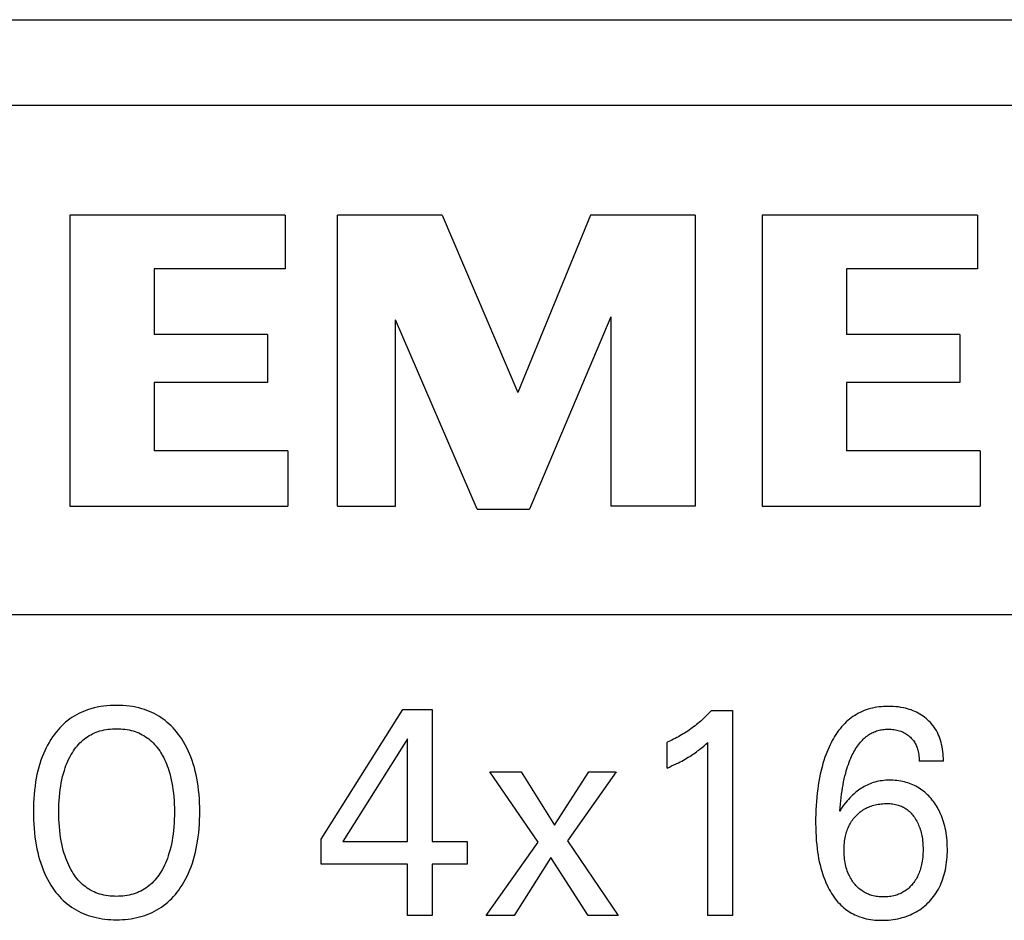
# Model space of a CAD drawing. Extents: x 0 to 594, y 0 to 420.
# Drawn here: x 257 to 265, y 321 to 328 of the extents above; entities that cross this region are included whole.
import ezdxf

# ---------------------------------------------------------------- set-up
doc = ezdxf.new("R2010")
doc.units = 0
doc.header["$LTSCALE"] = 32.67
doc.header["$MEASUREMENT"] = 0
doc.layers.add('10000_FRONT', color=7, linetype='CONTINUOUS')

msp = doc.modelspace()

# ---------------------------------------------------------------- linework, layer by layer
at = {"layer": '10000_FRONT', "color": 7, "linetype": 'Continuous'}
for p, q in [((248.81488, 328.49581), (288.81488, 328.49581)), ((269.81904, 327.78861), (253.48681, 327.78861)), ((257.36669, 326.88443), (257.36669, 324.48521)), ((259.1421, 326.88443), (257.36669, 326.88443)), ((259.1421, 326.88443), (259.1421, 326.44057)), ((259.57396, 324.48521), (259.57396, 326.88443)), ((260.43768, 326.88443), (259.57396, 326.88443)), ((260.43768, 326.88443), (261.06147, 325.42091)), ((261.66128, 326.88443), (261.06147, 325.42091)), ((262.52499, 326.88443), (261.66128, 326.88443)), ((262.52499, 326.88443), (262.52499, 324.48521)), ((263.07681, 326.88443), (263.07681, 324.48521)), ((264.85223, 326.88443), (263.07681, 326.88443)), ((264.85223, 326.88443), (264.85223, 326.44057)), ((258.06246, 326.44057), (258.06246, 325.90075)), ((259.1421, 326.44057), (258.06246, 326.44057)), ((263.77258, 326.44057), (263.77258, 325.90075)), ((264.85223, 326.44057), (263.77258, 326.44057)), ((261.82922, 326.0447), (261.15744, 324.46122)), ((261.82922, 326.0447), (261.82922, 324.48521)), ((260.0538, 324.48521), (260.0538, 326.02071)), ((260.72558, 324.46122), (260.0538, 326.02071)), ((258.99815, 325.90075), (258.06246, 325.90075)), ((258.99815, 325.90075), (258.99815, 325.50488)), ((264.70827, 325.90075), (263.77258, 325.90075)), ((264.70827, 325.90075), (264.70827, 325.50488)), ((258.06246, 325.50488), (258.06246, 324.94106)), ((258.99815, 325.50488), (258.06246, 325.50488)), ((263.77258, 325.50488), (263.77258, 324.94106)), ((264.70827, 325.50488), (263.77258, 325.50488)), ((259.1661, 324.94106), (258.06246, 324.94106)), ((259.1661, 324.94106), (259.1661, 324.48521)), ((264.87622, 324.94106), (263.77258, 324.94106)), ((264.87622, 324.94106), (264.87622, 324.48521)), ((257.36669, 324.48521), (259.1661, 324.48521)), ((259.57396, 324.48521), (260.0538, 324.48521)), ((262.52499, 324.48521), (261.82922, 324.48521)), ((263.07681, 324.48521), (264.87622, 324.48521)), ((260.72558, 324.46122), (261.15744, 324.46122)), ((269.81904, 323.58874), (253.48681, 323.58874)), ((257.44142, 322.77482), (257.42231, 322.76471)), ((257.4609, 322.7842), (257.44142, 322.77482)), ((257.48072, 322.79285), (257.4609, 322.7842)), ((257.50083, 322.80077), (257.48072, 322.79285)), ((257.52121, 322.80796), (257.50083, 322.80077)), ((257.54182, 322.81442), (257.52121, 322.80796)), ((257.56755, 322.8214), (257.54182, 322.81442)), ((257.59353, 322.82729), (257.56755, 322.8214)), ((257.61972, 322.83216), (257.59353, 322.82729)), ((257.6461, 322.83603), (257.61972, 322.83216)), ((257.67261, 322.83896), (257.6461, 322.83603)), ((257.69924, 322.84099), (257.67261, 322.83896)), ((257.72593, 322.84217), (257.69924, 322.84099)), ((257.75266, 322.84254), (257.72593, 322.84217)), ((257.77926, 322.84213), (257.75266, 322.84254)), ((257.80582, 322.84093), (257.77926, 322.84213)), ((257.83231, 322.83888), (257.80582, 322.84093)), ((257.85869, 322.83594), (257.83231, 322.83888)), ((257.88493, 322.83205), (257.85869, 322.83594)), ((257.91099, 322.82718), (257.88493, 322.83205)), ((257.93683, 322.82127), (257.91099, 322.82718)), ((257.96242, 322.81429), (257.93683, 322.82127)), ((257.98299, 322.80779), (257.96242, 322.81429)), ((258.00334, 322.80056), (257.98299, 322.80779)), ((258.02342, 322.79259), (258.00334, 322.80056)), ((258.0432, 322.78389), (258.02342, 322.79259)), ((258.06264, 322.77446), (258.0432, 322.78389)), ((258.0817, 322.76431), (258.06264, 322.77446)), ((259.43989, 321.73892), (260.11435, 322.8088)), ((260.11435, 322.8088), (260.35615, 322.8088)), ((260.35615, 322.8088), (260.35615, 321.71964)), ((262.63804, 322.77685), (262.6272, 322.76591)), ((262.64874, 322.78794), (262.63804, 322.77685)), ((262.65929, 322.79916), (262.64874, 322.78794)), ((262.65929, 322.79916), (262.83278, 322.79916)), ((262.83278, 322.79916), (262.83278, 321.1088)), ((263.87036, 322.77676), (263.85511, 322.76817)), ((263.88591, 322.78476), (263.87036, 322.77676)), ((263.90174, 322.79215), (263.88591, 322.78476)), ((263.91784, 322.79889), (263.90174, 322.79215)), ((263.93501, 322.80528), (263.91784, 322.79889)), ((263.95242, 322.81096), (263.93501, 322.80528)), ((263.97004, 322.81597), (263.95242, 322.81096)), ((263.98786, 322.82031), (263.97004, 322.81597)), ((264.00584, 322.82401), (263.98786, 322.82031)), ((264.02395, 322.8271), (264.00584, 322.82401)), ((264.04216, 322.8296), (264.02395, 322.8271)), ((264.06046, 322.83153), (264.04216, 322.8296)), ((264.07881, 322.8329), (264.06046, 322.83153)), ((264.09718, 322.83375), (264.07881, 322.8329)), ((264.11555, 322.8341), (264.09718, 322.83375)), ((264.13695, 322.83389), (264.11555, 322.8341)), ((264.1583, 322.83299), (264.13695, 322.83389)), ((264.17957, 322.83137), (264.1583, 322.83299)), ((264.20075, 322.82901), (264.17957, 322.83137)), ((264.22183, 322.82587), (264.20075, 322.82901)), ((264.24278, 322.82192), (264.22183, 322.82587)), ((264.25876, 322.81832), (264.24278, 322.82192)), ((264.27463, 322.81421), (264.25876, 322.81832)), ((264.29036, 322.80957), (264.27463, 322.81421)), ((264.30591, 322.80439), (264.29036, 322.80957)), ((264.32126, 322.79864), (264.30591, 322.80439)), ((264.33637, 322.79231), (264.32126, 322.79864)), ((264.35121, 322.78537), (264.33637, 322.79231)), ((264.365, 322.77824), (264.35121, 322.78537)), ((264.37849, 322.77057), (264.365, 322.77824)), ((257.33311, 322.70302), (257.31668, 322.68848)), ((257.35008, 322.7169), (257.33311, 322.70302)), ((257.3676, 322.73009), (257.35008, 322.7169)), ((257.38536, 322.74235), (257.3676, 322.73009)), ((257.40361, 322.75389), (257.38536, 322.74235)), ((257.42231, 322.76471), (257.40361, 322.75389)), ((258.10036, 322.75343), (258.0817, 322.76431)), ((258.11856, 322.74185), (258.10036, 322.75343)), ((258.13627, 322.72955), (258.11856, 322.74185)), ((258.15382, 322.71627), (258.13627, 322.72955)), ((258.17082, 322.7023), (258.15382, 322.71627)), ((258.18727, 322.68767), (258.17082, 322.7023)), ((262.54724, 322.69354), (262.53557, 322.68408)), ((262.55908, 322.70341), (262.54724, 322.69354)), ((262.57078, 322.71344), (262.55908, 322.70341)), ((262.58235, 322.72362), (262.57078, 322.71344)), ((262.59378, 322.73397), (262.58235, 322.72362)), ((262.60506, 322.74446), (262.59378, 322.73397)), ((262.6162, 322.75511), (262.60506, 322.74446)), ((262.6272, 322.76591), (262.6162, 322.75511)), ((263.75844, 322.69327), (263.7449, 322.67923)), ((263.77104, 322.7054), (263.75844, 322.69327)), ((263.78408, 322.71709), (263.77104, 322.7054)), ((263.79753, 322.72831), (263.78408, 322.71709)), ((263.81137, 322.73906), (263.79753, 322.72831)), ((263.8256, 322.7493), (263.81137, 322.73906)), ((263.84019, 322.75901), (263.8256, 322.7493)), ((263.85511, 322.76817), (263.84019, 322.75901)), ((264.39168, 322.76237), (264.37849, 322.77057)), ((264.40453, 322.75365), (264.39168, 322.76237)), ((264.41702, 322.74441), (264.40453, 322.75365)), ((264.42914, 322.73468), (264.41702, 322.74441)), ((264.44085, 322.72446), (264.42914, 322.73468)), ((264.45294, 322.71299), (264.44085, 322.72446)), ((264.46451, 322.701), (264.45294, 322.71299)), ((264.47554, 322.68851), (264.46451, 322.701)), ((257.25661, 322.62448), (257.24302, 322.60721)), ((257.27077, 322.64127), (257.25661, 322.62448)), ((257.28551, 322.65756), (257.27077, 322.64127)), ((257.30082, 322.67331), (257.28551, 322.65756)), ((257.31668, 322.68848), (257.30082, 322.67331)), ((257.55563, 322.60788), (257.57014, 322.6146)), ((257.57014, 322.6146), (257.58491, 322.62071)), ((257.58491, 322.62071), (257.59989, 322.6262)), ((257.59989, 322.6262), (257.6163, 322.63143)), ((257.6163, 322.63143), (257.63291, 322.63594)), ((257.63291, 322.63594), (257.64969, 322.63977)), ((257.64969, 322.63977), (257.66663, 322.64293)), ((257.66663, 322.64293), (257.68368, 322.64546)), ((257.68368, 322.64546), (257.70084, 322.64738)), ((257.70084, 322.64738), (257.71807, 322.64872)), ((257.71807, 322.64872), (257.73535, 322.6495)), ((257.73535, 322.6495), (257.75266, 322.64977)), ((257.75266, 322.64977), (257.77003, 322.64952)), ((257.77003, 322.64952), (257.78738, 322.64874)), ((257.78738, 322.64874), (257.80468, 322.6474)), ((257.80468, 322.6474), (257.8219, 322.64548)), ((257.8219, 322.64548), (257.83903, 322.64295)), ((257.83903, 322.64295), (257.85603, 322.63978)), ((257.85603, 322.63978), (257.87288, 322.63596)), ((257.87288, 322.63596), (257.88955, 322.63144)), ((257.88955, 322.63144), (257.90603, 322.6262)), ((257.90603, 322.6262), (257.92106, 322.62072)), ((257.92106, 322.62072), (257.93586, 322.61461)), ((257.93586, 322.61461), (257.95041, 322.60789)), ((258.20316, 322.67243), (258.18727, 322.68767)), ((258.2185, 322.6566), (258.20316, 322.67243)), ((258.23327, 322.64024), (258.2185, 322.6566)), ((258.24749, 322.62338), (258.23327, 322.64024)), ((258.26114, 322.60606), (258.24749, 322.62338)), ((262.43781, 322.61433), (262.42507, 322.60639)), ((262.45044, 322.62245), (262.43781, 322.61433)), ((262.46296, 322.63075), (262.45044, 322.62245)), ((262.47536, 322.63922), (262.46296, 322.63075)), ((262.48764, 322.64786), (262.47536, 322.63922)), ((262.49981, 322.65667), (262.48764, 322.64786)), ((262.51185, 322.66564), (262.49981, 322.65667)), ((262.52377, 322.67478), (262.51185, 322.66564)), ((262.53557, 322.68408), (262.52377, 322.67478)), ((263.69609, 322.61849), (263.68516, 322.60232)), ((263.70752, 322.63429), (263.69609, 322.61849)), ((263.71945, 322.64971), (263.70752, 322.63429)), ((263.7319, 322.6647), (263.71945, 322.64971)), ((263.7449, 322.67923), (263.7319, 322.6647)), ((263.9721, 322.60969), (263.98162, 322.61487)), ((263.98162, 322.61487), (263.99133, 322.61964)), ((263.99133, 322.61964), (264.00105, 322.62392)), ((264.00105, 322.62392), (264.01095, 322.6278)), ((264.01095, 322.6278), (264.02099, 322.63128)), ((264.02099, 322.63128), (264.03118, 322.63438)), ((264.03118, 322.63438), (264.04149, 322.6371)), ((264.04149, 322.6371), (264.0519, 322.63945)), ((264.0519, 322.63945), (264.0624, 322.64144)), ((264.0624, 322.64144), (264.07296, 322.64307)), ((264.07296, 322.64307), (264.08358, 322.64435)), ((264.08358, 322.64435), (264.09423, 322.64528)), ((264.09423, 322.64528), (264.10489, 322.64588)), ((264.10489, 322.64588), (264.11555, 322.64615)), ((264.11555, 322.64615), (264.12777, 322.64606)), ((264.12777, 322.64606), (264.13994, 322.64553)), ((264.13994, 322.64553), (264.15207, 322.64455)), ((264.15207, 322.64455), (264.16415, 322.64311)), ((264.16415, 322.64311), (264.17615, 322.64119)), ((264.17615, 322.64119), (264.18808, 322.63879)), ((264.18808, 322.63879), (264.19869, 322.63621)), ((264.19869, 322.63621), (264.20919, 322.63321)), ((264.20919, 322.63321), (264.21956, 322.62978)), ((264.21956, 322.62978), (264.22976, 322.6259)), ((264.22976, 322.6259), (264.23976, 322.62154)), ((264.23976, 322.62154), (264.24953, 322.6167)), ((264.24953, 322.6167), (264.25862, 322.61161)), ((264.48601, 322.67555), (264.47554, 322.68851)), ((264.49588, 322.66214), (264.48601, 322.67555)), ((264.50514, 322.64832), (264.49588, 322.66214)), ((264.51374, 322.6341), (264.50514, 322.64832)), ((264.52205, 322.61879), (264.51374, 322.6341)), ((264.52964, 322.60312), (264.52205, 322.61879)), ((257.19646, 322.53762), (257.18352, 322.51465)), ((257.21022, 322.56012), (257.19646, 322.53762)), ((257.22482, 322.58211), (257.21022, 322.56012)), ((257.23001, 322.58952), (257.22482, 322.58211)), ((257.24302, 322.60721), (257.23001, 322.58952)), ((257.43918, 322.52009), (257.45079, 322.53242)), ((257.45079, 322.53242), (257.46292, 322.54424)), ((257.46292, 322.54424), (257.47555, 322.55552)), ((257.47555, 322.55552), (257.48792, 322.56561)), ((257.48792, 322.56561), (257.50072, 322.57518)), ((257.50072, 322.57518), (257.51392, 322.5842)), ((257.51392, 322.5842), (257.52749, 322.59267)), ((257.52749, 322.59267), (257.54141, 322.60057)), ((257.54141, 322.60057), (257.55563, 322.60788)), ((257.95041, 322.60789), (257.96468, 322.60058)), ((257.96468, 322.60058), (257.97863, 322.59268)), ((257.97863, 322.59268), (257.99225, 322.58421)), ((257.99225, 322.58421), (258.00549, 322.57519)), ((258.00549, 322.57519), (258.01833, 322.56562)), ((258.01833, 322.56562), (258.03073, 322.55552)), ((258.03073, 322.55552), (258.04338, 322.54425)), ((258.04338, 322.54425), (258.05552, 322.53243)), ((258.05552, 322.53243), (258.06716, 322.52011)), ((258.27423, 322.58832), (258.26114, 322.60606)), ((258.28995, 322.56536), (258.27423, 322.58832)), ((258.30478, 322.54184), (258.28995, 322.56536)), ((258.31871, 322.51779), (258.30478, 322.54184)), ((260.15121, 322.56663), (259.6188, 321.71964)), ((260.15121, 321.71964), (260.15121, 322.56663)), ((262.30645, 322.54371), (262.29278, 322.53772)), ((262.29278, 322.32567), (262.29278, 322.53772)), ((262.32003, 322.54991), (262.30645, 322.54371)), ((262.33351, 322.5563), (262.32003, 322.54991)), ((262.3469, 322.56289), (262.33351, 322.5563)), ((262.36018, 322.56967), (262.3469, 322.56289)), ((262.37337, 322.57665), (262.36018, 322.56967)), ((262.38645, 322.58381), (262.37337, 322.57665)), ((262.39943, 322.59115), (262.38645, 322.58381)), ((262.4123, 322.59868), (262.39943, 322.59115)), ((262.42507, 322.60639), (262.4123, 322.59868)), ((262.6115, 322.52167), (262.62784, 322.53651)), ((262.62784, 321.1088), (262.62784, 322.53651)), ((263.64605, 322.53471), (263.63736, 322.51723)), ((263.65517, 322.55199), (263.64605, 322.53471)), ((263.66471, 322.56904), (263.65517, 322.55199)), ((263.6747, 322.58583), (263.66471, 322.56904)), ((263.68516, 322.60232), (263.6747, 322.58583)), ((263.87995, 322.52925), (263.88904, 322.54013)), ((263.88904, 322.54013), (263.8963, 322.54824)), ((263.8963, 322.54824), (263.9038, 322.55616)), ((263.9038, 322.55616), (263.91154, 322.56384)), ((263.91154, 322.56384), (263.91951, 322.57129)), ((263.91951, 322.57129), (263.92772, 322.57846)), ((263.92772, 322.57846), (263.93616, 322.58536)), ((263.93616, 322.58536), (263.94482, 322.59195)), ((263.94482, 322.59195), (263.9537, 322.59821)), ((263.9537, 322.59821), (263.96279, 322.60413)), ((263.96279, 322.60413), (263.9721, 322.60969)), ((264.25862, 322.61161), (264.26745, 322.60607)), ((264.26745, 322.60607), (264.27601, 322.60012)), ((264.27601, 322.60012), (264.28428, 322.59375)), ((264.28428, 322.59375), (264.29224, 322.587)), ((264.29224, 322.587), (264.29989, 322.57989)), ((264.29989, 322.57989), (264.3065, 322.57316)), ((264.3065, 322.57316), (264.31283, 322.56616)), ((264.31283, 322.56616), (264.31885, 322.5589)), ((264.31885, 322.5589), (264.32456, 322.55139)), ((264.32456, 322.55139), (264.32994, 322.54366)), ((264.32994, 322.54366), (264.33497, 322.5357)), ((264.33497, 322.5357), (264.33965, 322.52754)), ((264.53653, 322.58711), (264.52964, 322.60312)), ((264.54273, 322.5708), (264.53653, 322.58711)), ((264.54828, 322.55423), (264.54273, 322.5708)), ((264.55319, 322.53743), (264.54828, 322.55423)), ((264.55748, 322.52045), (264.55319, 322.53743)), ((257.16003, 322.46745), (257.14946, 322.4433)), ((257.17138, 322.49125), (257.16003, 322.46745)), ((257.18352, 322.51465), (257.17138, 322.49125)), ((257.37965, 322.43772), (257.3884, 322.45225)), ((257.3884, 322.45225), (257.39761, 322.46652)), ((257.39761, 322.46652), (257.40728, 322.48047)), ((257.40728, 322.48047), (257.41743, 322.49408)), ((257.41743, 322.49408), (257.42806, 322.5073)), ((257.42806, 322.5073), (257.43918, 322.52009)), ((258.06716, 322.52011), (258.07829, 322.50731)), ((258.07829, 322.50731), (258.08893, 322.4941)), ((258.08893, 322.4941), (258.09909, 322.48049)), ((258.09909, 322.48049), (258.10878, 322.46653)), ((258.10878, 322.46653), (258.118, 322.45226)), ((258.118, 322.45226), (258.12676, 322.43772)), ((258.33177, 322.49327), (258.31871, 322.51779)), ((258.34397, 322.46831), (258.33177, 322.49327)), ((258.3553, 322.44295), (258.34397, 322.46831)), ((262.51348, 322.4436), (262.52464, 322.45142)), ((262.52464, 322.45142), (262.53567, 322.4594)), ((262.53567, 322.4594), (262.54529, 322.46659)), ((262.54529, 322.46659), (262.55481, 322.47391)), ((262.55481, 322.47391), (262.56423, 322.48136)), ((262.56423, 322.48136), (262.57458, 322.48979)), ((262.57458, 322.48979), (262.58482, 322.49836)), ((262.58482, 322.49836), (262.59495, 322.50706)), ((262.59495, 322.50706), (262.6115, 322.52167)), ((263.61483, 322.46673), (263.60471, 322.44105)), ((263.62571, 322.49214), (263.61483, 322.46673)), ((263.63736, 322.51723), (263.62571, 322.49214)), ((263.82676, 322.44598), (263.83335, 322.4585)), ((263.83335, 322.4585), (263.84025, 322.47084)), ((263.84025, 322.47084), (263.84747, 322.48299)), ((263.84747, 322.48299), (263.85504, 322.49493)), ((263.85504, 322.49493), (263.86296, 322.50663)), ((263.86296, 322.50663), (263.87126, 322.51808)), ((263.87126, 322.51808), (263.87995, 322.52925)), ((264.33965, 322.52754), (264.3442, 322.51868)), ((264.3442, 322.51868), (264.34835, 322.50963)), ((264.34835, 322.50963), (264.35211, 322.5004)), ((264.35211, 322.5004), (264.3555, 322.491)), ((264.3555, 322.491), (264.35851, 322.48148)), ((264.35851, 322.48148), (264.36118, 322.47183)), ((264.36118, 322.47183), (264.3635, 322.46208)), ((264.3635, 322.46208), (264.36608, 322.44907)), ((264.56161, 322.50106), (264.55748, 322.52045)), ((264.56501, 322.48152), (264.56161, 322.50106)), ((264.56771, 322.46189), (264.56501, 322.48152)), ((264.56973, 322.44222), (264.56771, 322.46189)), ((257.12919, 322.39009), (257.1197, 322.36101)), ((257.13965, 322.41884), (257.12919, 322.39009)), ((257.14946, 322.4433), (257.13965, 322.41884)), ((257.34344, 322.3643), (257.35157, 322.38307)), ((257.35157, 322.38307), (257.3603, 322.40158)), ((257.3603, 322.40158), (257.36966, 322.41981)), ((257.36966, 322.41981), (257.37965, 322.43772)), ((258.12676, 322.43772), (258.13002, 322.43202)), ((258.13002, 322.43202), (258.13938, 322.41484)), ((258.13938, 322.41484), (258.14815, 322.39738)), ((258.14815, 322.39738), (258.15637, 322.37966)), ((258.15637, 322.37966), (258.16404, 322.36171)), ((258.36579, 322.41723), (258.3553, 322.44295)), ((258.37638, 322.38856), (258.36579, 322.41723)), ((258.38599, 322.35956), (258.37638, 322.38856)), ((262.36816, 322.36025), (262.38676, 322.36944)), ((262.38676, 322.36944), (262.40048, 322.37645)), ((262.40048, 322.37645), (262.41413, 322.38361)), ((262.41413, 322.38361), (262.42768, 322.39093)), ((262.42768, 322.39093), (262.44114, 322.39844)), ((262.44114, 322.39844), (262.45449, 322.40613)), ((262.45449, 322.40613), (262.46772, 322.41402)), ((262.46772, 322.41402), (262.47932, 322.42117)), ((262.47932, 322.42117), (262.49081, 322.42848)), ((262.49081, 322.42848), (262.5022, 322.43596)), ((262.5022, 322.43596), (262.51348, 322.4436)), ((263.58659, 322.38892), (263.57853, 322.36254)), ((263.59531, 322.4151), (263.58659, 322.38892)), ((263.60471, 322.44105), (263.59531, 322.4151)), ((263.78813, 322.35543), (263.79458, 322.37296)), ((263.79458, 322.37296), (263.80143, 322.39035)), ((263.80143, 322.39035), (263.80868, 322.4076)), ((263.80868, 322.4076), (263.81445, 322.42051)), ((263.81445, 322.42051), (263.82047, 322.43331)), ((263.82047, 322.43331), (263.82676, 322.44598)), ((264.36608, 322.44907), (264.36811, 322.43597)), ((264.36811, 322.43597), (264.36964, 322.42281)), ((264.36964, 322.42281), (264.37069, 322.40965)), ((264.37069, 322.40965), (264.37128, 322.39653)), ((264.37128, 322.39653), (264.37145, 322.3835)), ((264.57206, 322.3835), (264.37145, 322.3835)), ((264.57111, 322.42257), (264.56973, 322.44222)), ((264.57187, 322.40298), (264.57111, 322.42257)), ((264.57206, 322.3835), (264.57187, 322.40298)), ((257.10347, 322.30201), (257.09666, 322.27217)), ((257.11114, 322.33164), (257.10347, 322.30201)), ((257.1197, 322.36101), (257.11114, 322.33164)), ((257.31473, 322.28097), (257.32242, 322.30666)), ((257.32242, 322.30666), (257.32888, 322.32607)), ((257.32888, 322.32607), (257.33588, 322.34529)), ((257.33588, 322.34529), (257.34344, 322.3643)), ((258.16404, 322.36171), (258.17119, 322.34354)), ((258.17119, 322.34354), (258.17783, 322.32518)), ((258.17783, 322.32518), (258.18398, 322.30666)), ((258.18398, 322.30666), (258.19168, 322.28097)), ((258.39466, 322.33025), (258.38599, 322.35956)), ((258.40243, 322.30068), (258.39466, 322.33025)), ((258.40934, 322.27089), (258.40243, 322.30068)), ((261.23121, 321.71483), (260.83109, 322.29314)), ((260.83109, 322.29314), (261.08917, 322.29314)), ((261.08917, 322.29314), (261.36567, 321.85579)), ((261.36567, 321.85579), (261.64651, 322.29314)), ((261.87206, 322.29314), (261.47194, 321.72567)), ((261.64651, 322.29314), (261.87206, 322.29314)), ((262.29278, 322.32567), (262.31174, 322.33403)), ((262.31174, 322.33403), (262.33063, 322.34257)), ((262.33063, 322.34257), (262.34944, 322.3513)), ((262.34944, 322.3513), (262.36816, 322.36025)), ((263.56341, 322.30577), (263.55645, 322.27538)), ((263.57109, 322.33598), (263.56341, 322.30577)), ((263.57853, 322.36254), (263.57109, 322.33598)), ((263.76591, 322.28417), (263.77096, 322.30214)), ((263.77096, 322.30214), (263.77633, 322.32001)), ((263.77633, 322.32001), (263.78205, 322.33778)), ((263.78205, 322.33778), (263.78813, 322.35543)), ((257.08543, 322.21201), (257.08037, 322.17754)), ((257.09066, 322.24216), (257.08543, 322.21201)), ((257.09666, 322.27217), (257.09066, 322.24216)), ((257.29655, 322.20261), (257.30183, 322.22891)), ((257.30183, 322.22891), (257.30788, 322.25504)), ((257.30788, 322.25504), (257.31473, 322.28097)), ((258.19168, 322.28097), (258.19852, 322.25504)), ((258.19852, 322.25504), (258.20457, 322.22891)), ((258.20457, 322.22891), (258.20986, 322.20261)), ((258.41543, 322.24092), (258.40934, 322.27089)), ((258.42073, 322.21081), (258.41543, 322.24092)), ((258.42585, 322.17651), (258.42073, 322.21081)), ((263.54457, 322.21415), (263.53958, 322.18336)), ((263.55018, 322.24483), (263.54457, 322.21415)), ((263.55645, 322.27538), (263.55018, 322.24483)), ((263.74407, 322.18765), (263.7488, 322.21195)), ((263.7488, 322.21195), (263.754, 322.23614)), ((263.754, 322.23614), (263.7597, 322.26022)), ((263.7597, 322.26022), (263.76591, 322.28417)), ((264.00698, 322.20962), (263.99254, 322.20532)), ((264.02158, 322.21338), (264.00698, 322.20962)), ((264.03631, 322.21661), (264.02158, 322.21338)), ((264.05115, 322.21932), (264.03631, 322.21661)), ((264.06609, 322.22153), (264.05115, 322.21932)), ((264.0811, 322.22326), (264.06609, 322.22153)), ((264.09617, 322.22451), (264.0811, 322.22326)), ((264.11127, 322.22531), (264.09617, 322.22451)), ((264.12639, 322.22567), (264.11127, 322.22531)), ((264.142, 322.22558), (264.12639, 322.22567)), ((264.15759, 322.22504), (264.142, 322.22558)), ((264.17315, 322.22402), (264.15759, 322.22504)), ((264.18865, 322.22251), (264.17315, 322.22402)), ((264.2041, 322.22052), (264.18865, 322.22251)), ((264.21947, 322.21803), (264.2041, 322.22052)), ((264.23474, 322.21503), (264.21947, 322.21803)), ((264.24991, 322.21151), (264.23474, 322.21503)), ((264.26495, 322.20746), (264.24991, 322.21151)), ((264.2788, 322.20322), (264.26495, 322.20746)), ((257.07622, 322.14295), (257.07293, 322.10828)), ((257.08037, 322.17754), (257.07622, 322.14295)), ((257.2844, 322.11927), (257.28808, 322.14963)), ((257.28808, 322.14963), (257.29198, 322.17617)), ((257.29198, 322.17617), (257.29655, 322.20261)), ((258.20986, 322.20261), (258.21443, 322.17617)), ((258.21443, 322.17617), (258.21832, 322.14963)), ((258.21832, 322.14963), (258.222, 322.11927)), ((258.43004, 322.1421), (258.42585, 322.17651)), ((258.43338, 322.1076), (258.43004, 322.1421)), ((263.53518, 322.15247), (263.53133, 322.12152)), ((263.53958, 322.18336), (263.53518, 322.15247)), ((263.732, 322.11099), (263.73591, 322.13879)), ((263.73591, 322.13879), (263.73978, 322.16326)), ((263.73978, 322.16326), (263.74407, 322.18765)), ((263.85983, 322.13447), (263.84711, 322.12423)), ((263.8729, 322.14428), (263.85983, 322.13447)), ((263.88395, 322.15202), (263.8729, 322.14428)), ((263.89523, 322.15943), (263.88395, 322.15202)), ((263.90673, 322.1665), (263.89523, 322.15943)), ((263.91844, 322.17322), (263.90673, 322.1665)), ((263.93036, 322.17956), (263.91844, 322.17322)), ((263.94246, 322.18553), (263.93036, 322.17956)), ((263.95473, 322.1911), (263.94246, 322.18553)), ((263.96718, 322.19627), (263.95473, 322.1911)), ((263.97979, 322.20101), (263.96718, 322.19627)), ((263.99254, 322.20532), (263.97979, 322.20101)), ((264.29251, 322.19852), (264.2788, 322.20322)), ((264.30606, 322.19336), (264.29251, 322.19852)), ((264.31943, 322.18774), (264.30606, 322.19336)), ((264.33259, 322.18167), (264.31943, 322.18774)), ((264.34553, 322.17514), (264.33259, 322.18167)), ((264.35822, 322.16816), (264.34553, 322.17514)), ((264.37064, 322.16073), (264.35822, 322.16816)), ((264.38278, 322.15284), (264.37064, 322.16073)), ((264.3949, 322.1443), (264.38278, 322.15284)), ((264.40669, 322.13532), (264.3949, 322.1443)), ((264.41815, 322.1259), (264.40669, 322.13532)), ((264.42928, 322.11609), (264.41815, 322.1259)), ((257.07044, 322.07353), (257.06872, 322.03873)), ((257.07293, 322.10828), (257.07044, 322.07353)), ((257.27781, 322.02779), (257.27932, 322.05833)), ((257.27932, 322.05833), (257.2815, 322.08883)), ((257.2815, 322.08883), (257.2844, 322.11927)), ((258.222, 322.11927), (258.2249, 322.08883)), ((258.2249, 322.08883), (258.22708, 322.05833)), ((258.22708, 322.05833), (258.22859, 322.02779)), ((258.4359, 322.07302), (258.43338, 322.1076)), ((258.43765, 322.03839), (258.4359, 322.07302)), ((263.52451, 322.05094), (263.52205, 322.01558)), ((263.5276, 322.08626), (263.52451, 322.05094)), ((263.53133, 322.12152), (263.5276, 322.08626)), ((263.72291, 322.02729), (263.72553, 322.05522)), ((263.72553, 322.05522), (263.72855, 322.08312)), ((263.72855, 322.08312), (263.732, 322.11099)), ((263.77788, 322.05509), (263.76748, 322.04254)), ((263.78859, 322.0674), (263.77788, 322.05509)), ((263.79963, 322.07942), (263.78859, 322.0674)), ((263.811, 322.09115), (263.79963, 322.07942)), ((263.8227, 322.10254), (263.811, 322.09115)), ((263.83473, 322.11358), (263.8227, 322.10254)), ((263.84711, 322.12423), (263.83473, 322.11358)), ((264.44008, 322.1059), (264.42928, 322.11609)), ((264.45054, 322.09535), (264.44008, 322.1059)), ((264.46067, 322.08447), (264.45054, 322.09535)), ((264.47045, 322.07329), (264.46067, 322.08447)), ((264.47989, 322.06181), (264.47045, 322.07329)), ((264.48902, 322.05002), (264.47989, 322.06181)), ((264.4978, 322.03798), (264.48902, 322.05002)), ((257.06771, 322.0039), (257.06736, 321.96904)), ((257.06736, 321.96904), (257.06765, 321.93362)), ((257.06872, 322.03873), (257.06771, 322.0039)), ((257.27664, 321.96663), (257.27693, 321.99722)), ((257.27689, 321.93554), (257.27664, 321.96663)), ((257.27693, 321.99722), (257.27781, 322.02779)), ((258.22859, 322.02779), (258.22947, 321.99722)), ((258.22947, 321.99722), (258.22977, 321.96663)), ((258.22977, 321.96663), (258.22951, 321.93545)), ((258.43868, 322.00373), (258.43765, 322.03839)), ((258.43904, 321.96904), (258.43868, 322.00373)), ((258.43876, 321.93364), (258.43904, 321.96904)), ((263.52021, 321.98019), (263.51894, 321.94476)), ((263.52205, 322.01558), (263.52021, 321.98019)), ((263.71868, 321.97145), (263.72064, 321.99936)), ((263.72555, 321.98327), (263.71868, 321.97145)), ((263.72064, 321.99936), (263.72291, 322.02729)), ((263.73278, 321.99488), (263.72555, 321.98327)), ((263.74904, 322.01857), (263.73278, 321.99488)), ((263.76748, 322.04254), (263.74904, 322.01857)), ((263.87702, 321.95613), (263.88586, 321.96328)), ((263.88586, 321.96328), (263.89495, 321.97009)), ((263.89495, 321.97009), (263.90428, 321.97657)), ((263.90428, 321.97657), (263.91384, 321.98269)), ((263.91384, 321.98269), (263.92362, 321.98845)), ((263.92362, 321.98845), (263.9338, 321.99393)), ((263.9338, 321.99393), (263.94418, 321.99902)), ((263.94418, 321.99902), (263.95474, 322.00374)), ((263.95474, 322.00374), (263.96546, 322.00807)), ((263.96546, 322.00807), (263.97634, 322.01204)), ((263.97634, 322.01204), (263.98734, 322.01564)), ((263.98734, 322.01564), (263.99845, 322.01889)), ((263.99845, 322.01889), (264.00965, 322.02179)), ((264.00965, 322.02179), (264.02201, 322.02456)), ((264.02201, 322.02456), (264.03444, 322.02693)), ((264.03444, 322.02693), (264.04695, 322.0289)), ((264.04695, 322.0289), (264.05951, 322.03047)), ((264.05951, 322.03047), (264.07212, 322.03165)), ((264.07212, 322.03165), (264.08476, 322.03244)), ((264.08476, 322.03244), (264.09744, 322.03286)), ((264.09744, 322.03286), (264.11013, 322.0329)), ((264.11013, 322.0329), (264.12139, 322.03262)), ((264.12139, 322.03262), (264.13265, 322.03203)), ((264.13265, 322.03203), (264.14387, 322.03109)), ((264.14387, 322.03109), (264.15505, 322.02979)), ((264.15505, 322.02979), (264.16616, 322.02808)), ((264.16616, 322.02808), (264.17719, 322.02595)), ((264.17719, 322.02595), (264.18811, 322.02337)), ((264.18811, 322.02337), (264.19892, 322.02031)), ((264.19892, 322.02031), (264.20773, 322.01742)), ((264.20773, 322.01742), (264.21643, 322.01418)), ((264.21643, 322.01418), (264.22501, 322.01062)), ((264.22501, 322.01062), (264.23345, 322.00672)), ((264.23345, 322.00672), (264.24173, 322.00251)), ((264.24173, 322.00251), (264.24985, 321.99798)), ((264.24985, 321.99798), (264.25778, 321.99314)), ((264.25778, 321.99314), (264.26551, 321.988)), ((264.26551, 321.988), (264.27302, 321.98256)), ((264.27302, 321.98256), (264.28153, 321.97583)), ((264.28153, 321.97583), (264.28972, 321.96872)), ((264.28972, 321.96872), (264.2976, 321.96126)), ((264.50623, 322.02569), (264.4978, 322.03798)), ((264.5143, 322.01317), (264.50623, 322.02569)), ((264.52201, 322.00043), (264.5143, 322.01317)), ((264.52935, 321.98749), (264.52201, 322.00043)), ((264.53633, 321.97434), (264.52935, 321.98749)), ((264.54294, 321.961), (264.53633, 321.97434)), ((257.06765, 321.93362), (257.06862, 321.89821)), ((257.06862, 321.89821), (257.0703, 321.86284)), ((257.27774, 321.90446), (257.27689, 321.93554)), ((257.27922, 321.8734), (257.27774, 321.90446)), ((258.22867, 321.90428), (258.22719, 321.87314)), ((258.22951, 321.93545), (258.22867, 321.90428)), ((258.43609, 321.8629), (258.43779, 321.89825)), ((258.43779, 321.89825), (258.43876, 321.93364)), ((263.51824, 321.90932), (263.51808, 321.87386)), ((263.51894, 321.94476), (263.51824, 321.90932)), ((263.80837, 321.8768), (263.8148, 321.88678)), ((263.8148, 321.88678), (263.82158, 321.89652)), ((263.82158, 321.89652), (263.8287, 321.90601)), ((263.8287, 321.90601), (263.83616, 321.91525)), ((263.83616, 321.91525), (263.84395, 321.92422)), ((263.84395, 321.92422), (263.85206, 321.9329)), ((263.85206, 321.9329), (263.86011, 321.94093)), ((263.86011, 321.94093), (263.86843, 321.94868)), ((263.86843, 321.94868), (263.87702, 321.95613)), ((264.2976, 321.96126), (264.30518, 321.95348)), ((264.30518, 321.95348), (264.31244, 321.9454)), ((264.31244, 321.9454), (264.3194, 321.93705)), ((264.3194, 321.93705), (264.32606, 321.92846)), ((264.32606, 321.92846), (264.33242, 321.91964)), ((264.33242, 321.91964), (264.33921, 321.90951)), ((264.33921, 321.90951), (264.34562, 321.89914)), ((264.34562, 321.89914), (264.35167, 321.88856)), ((264.35167, 321.88856), (264.35734, 321.87778)), ((264.54917, 321.94749), (264.54294, 321.961)), ((264.55612, 321.93113), (264.54917, 321.94749)), ((264.56254, 321.91455), (264.55612, 321.93113)), ((264.56845, 321.89778), (264.56254, 321.91455)), ((264.57386, 321.88084), (264.56845, 321.89778)), ((257.0703, 321.86284), (257.07275, 321.82753)), ((257.07275, 321.82753), (257.076, 321.79228)), ((257.28136, 321.84239), (257.27922, 321.8734)), ((257.28423, 321.81144), (257.28136, 321.84239)), ((257.28784, 321.78055), (257.28423, 321.81144)), ((258.22218, 321.81099), (258.21856, 321.78002)), ((258.22504, 321.84204), (258.22218, 321.81099)), ((258.22719, 321.87314), (258.22504, 321.84204)), ((258.43035, 321.79237), (258.43362, 321.8276)), ((258.43362, 321.8276), (258.43609, 321.8629)), ((263.51808, 321.87386), (263.51861, 321.83079)), ((263.51861, 321.83079), (263.51966, 321.79634)), ((263.77295, 321.79872), (263.77689, 321.81053)), ((263.77689, 321.81053), (263.78122, 321.82221)), ((263.78122, 321.82221), (263.78595, 321.83372)), ((263.78595, 321.83372), (263.79108, 321.84506)), ((263.79108, 321.84506), (263.79664, 321.85619)), ((263.79664, 321.85619), (263.80232, 321.8666)), ((263.80232, 321.8666), (263.80837, 321.8768)), ((264.35734, 321.87778), (264.36265, 321.86682)), ((264.36265, 321.86682), (264.3676, 321.85569)), ((264.3676, 321.85569), (264.37218, 321.84441)), ((264.37218, 321.84441), (264.37674, 321.83202)), ((264.37674, 321.83202), (264.3809, 321.81949)), ((264.3809, 321.81949), (264.38466, 321.80683)), ((264.38466, 321.80683), (264.38804, 321.79406)), ((264.57878, 321.86374), (264.57386, 321.88084)), ((264.58322, 321.84652), (264.57878, 321.86374)), ((264.5872, 321.82918), (264.58322, 321.84652)), ((264.59073, 321.81175), (264.5872, 321.82918)), ((264.59435, 321.79099), (264.59073, 321.81175)), ((257.076, 321.79228), (257.08009, 321.75711)), ((257.08009, 321.75711), (257.08507, 321.72205)), ((257.08507, 321.72205), (257.09021, 321.69137)), ((257.29166, 321.75357), (257.28784, 321.78055)), ((257.29614, 321.72667), (257.29166, 321.75357)), ((257.30131, 321.69991), (257.29614, 321.72667)), ((258.21028, 321.72614), (258.20511, 321.69937)), ((258.21475, 321.75303), (258.21028, 321.72614)), ((258.21856, 321.78002), (258.21475, 321.75303)), ((258.41605, 321.69155), (258.42121, 321.72219)), ((258.42121, 321.72219), (258.42623, 321.75723)), ((258.42623, 321.75723), (258.43035, 321.79237)), ((259.43989, 321.5341), (259.43989, 321.73892)), ((259.6188, 321.71964), (260.15121, 321.71964)), ((260.35615, 321.71964), (260.64567, 321.71964)), ((260.64567, 321.71964), (260.64567, 321.5341)), ((261.47194, 321.72567), (261.88941, 321.1088)), ((263.51966, 321.79634), (263.52133, 321.76193)), ((263.52133, 321.76193), (263.52367, 321.72756)), ((263.52367, 321.72756), (263.52675, 321.69325)), ((263.75493, 321.70771), (263.75645, 321.72152)), ((263.75645, 321.72152), (263.75835, 321.73528)), ((263.75835, 321.73528), (263.76065, 321.74899)), ((263.76065, 321.74899), (263.76338, 321.76262)), ((263.76338, 321.76262), (263.7662, 321.77474)), ((263.7662, 321.77474), (263.76939, 321.78678)), ((263.76939, 321.78678), (263.77295, 321.79872)), ((264.38804, 321.79406), (264.39105, 321.7812)), ((264.39105, 321.7812), (264.39371, 321.76826)), ((264.39371, 321.76826), (264.39603, 321.75525)), ((264.39603, 321.75525), (264.39825, 321.74063)), ((264.39825, 321.74063), (264.40008, 321.72597)), ((264.40008, 321.72597), (264.40154, 321.71126)), ((264.59738, 321.77015), (264.59435, 321.79099)), ((264.59985, 321.74924), (264.59738, 321.77015)), ((264.60177, 321.72827), (264.59985, 321.74924)), ((264.60318, 321.70725), (264.60177, 321.72827)), ((257.09021, 321.69137), (257.0961, 321.66082)), ((257.0961, 321.66082), (257.10278, 321.63043)), ((257.30722, 321.67331), (257.30131, 321.69991)), ((257.31392, 321.6469), (257.30722, 321.67331)), ((257.32145, 321.62072), (257.31392, 321.6469)), ((258.19249, 321.64636), (258.18495, 321.62018)), ((258.1992, 321.67277), (258.19249, 321.64636)), ((258.20511, 321.69937), (258.1992, 321.67277)), ((258.40341, 321.63069), (258.41013, 321.66104)), ((258.41013, 321.66104), (258.41605, 321.69155)), ((260.80182, 321.1088), (261.23121, 321.71483)), ((263.52675, 321.69325), (263.53061, 321.659)), ((263.53061, 321.659), (263.5342, 321.63245)), ((263.7523, 321.65217), (263.75248, 321.66608)), ((263.75243, 321.63665), (263.7523, 321.65217)), ((263.75248, 321.66608), (263.75297, 321.67998)), ((263.75297, 321.67998), (263.75378, 321.69386)), ((263.75378, 321.69386), (263.75493, 321.70771)), ((264.40154, 321.71126), (264.40264, 321.69652)), ((264.40264, 321.69652), (264.4034, 321.68175)), ((264.4034, 321.68175), (264.40385, 321.66697)), ((264.40398, 321.65217), (264.40381, 321.63649)), ((264.40385, 321.66697), (264.40398, 321.65217)), ((264.60409, 321.6862), (264.60318, 321.70725)), ((264.60459, 321.65458), (264.60409, 321.6862)), ((264.60436, 321.63329), (264.60459, 321.65458)), ((257.10278, 321.63043), (257.11029, 321.60023)), ((257.11029, 321.60023), (257.11868, 321.57028)), ((257.11868, 321.57028), (257.12797, 321.54059)), ((257.32776, 321.60098), (257.32145, 321.62072)), ((257.3346, 321.58142), (257.32776, 321.60098)), ((257.34199, 321.56207), (257.3346, 321.58142)), ((257.34995, 321.54293), (257.34199, 321.56207)), ((258.16443, 321.56175), (258.15647, 321.54269)), ((258.17181, 321.58103), (258.16443, 321.56175)), ((258.17865, 321.60052), (258.17181, 321.58103)), ((258.18495, 321.62018), (258.17865, 321.60052)), ((258.37805, 321.54104), (258.38741, 321.57066)), ((258.38741, 321.57066), (258.39585, 321.60055)), ((258.39585, 321.60055), (258.40341, 321.63069)), ((261.33531, 321.58832), (261.0317, 321.1088)), ((261.64109, 321.1088), (261.33531, 321.58832)), ((263.5342, 321.63245), (263.53832, 321.60597)), ((263.53832, 321.60597), (263.54303, 321.57958)), ((263.54303, 321.57958), (263.54833, 321.55332)), ((263.75293, 321.62114), (263.75243, 321.63665)), ((263.75382, 321.60566), (263.75293, 321.62114)), ((263.75511, 321.5902), (263.75382, 321.60566)), ((263.75682, 321.57479), (263.75511, 321.5902)), ((263.75897, 321.55944), (263.75682, 321.57479)), ((263.76158, 321.54414), (263.75897, 321.55944)), ((264.3973, 321.55841), (264.39471, 321.54294)), ((264.39943, 321.57394), (264.3973, 321.55841)), ((264.40112, 321.58953), (264.39943, 321.57394)), ((264.4024, 321.60515), (264.40112, 321.58953)), ((264.40329, 321.62081), (264.4024, 321.60515)), ((264.40381, 321.63649), (264.40329, 321.62081)), ((264.5985, 321.54836), (264.60076, 321.56952)), ((264.60076, 321.56952), (264.60248, 321.59074)), ((264.60248, 321.59074), (264.60367, 321.612)), ((264.60367, 321.612), (264.60436, 321.63329)), ((257.12797, 321.54059), (257.1382, 321.51121)), ((257.1382, 321.51121), (257.14826, 321.48504)), ((257.14826, 321.48504), (257.15915, 321.4592)), ((257.3585, 321.52404), (257.34995, 321.54293)), ((257.36767, 321.50543), (257.3585, 321.52404)), ((257.37748, 321.48711), (257.36767, 321.50543)), ((257.38614, 321.47213), (257.37748, 321.48711)), ((258.12892, 321.48711), (258.12021, 321.47212)), ((258.13874, 321.50534), (258.12892, 321.48711)), ((258.14791, 321.52388), (258.13874, 321.50534)), ((258.15647, 321.54269), (258.14791, 321.52388)), ((258.34658, 321.45993), (258.35756, 321.48567)), ((258.35756, 321.48567), (258.36772, 321.51175)), ((258.36772, 321.51175), (258.37805, 321.54104)), ((260.15121, 321.5341), (259.43989, 321.5341)), ((260.15121, 321.1088), (260.15121, 321.5341)), ((260.35615, 321.5341), (260.35615, 321.1088)), ((260.64567, 321.5341), (260.35615, 321.5341)), ((263.54833, 321.55332), (263.55428, 321.5272)), ((263.55428, 321.5272), (263.56089, 321.50124)), ((263.56089, 321.50124), (263.5682, 321.47547)), ((263.5682, 321.47547), (263.57432, 321.4558)), ((263.7643, 321.53055), (263.76158, 321.54414)), ((263.76741, 321.51703), (263.7643, 321.53055)), ((263.77094, 321.50361), (263.76741, 321.51703)), ((263.77488, 321.49032), (263.77094, 321.50361)), ((263.77926, 321.47717), (263.77488, 321.49032)), ((263.7841, 321.46418), (263.77926, 321.47717)), ((264.37986, 321.48389), (264.37589, 321.47238)), ((264.38348, 321.49553), (264.37986, 321.48389)), ((264.38676, 321.50726), (264.38348, 321.49553)), ((264.38972, 321.51908), (264.38676, 321.50726)), ((264.39236, 321.53098), (264.38972, 321.51908)), ((264.39471, 321.54294), (264.39236, 321.53098)), ((264.58396, 321.46688), (264.58814, 321.48537)), ((264.58814, 321.48537), (264.59222, 321.50627)), ((264.59222, 321.50627), (264.59566, 321.52728)), ((264.59566, 321.52728), (264.5985, 321.54836)), ((257.15915, 321.4592), (257.17088, 321.43372)), ((257.17088, 321.43372), (257.18348, 321.40867)), ((257.18348, 321.40867), (257.19698, 321.38409)), ((257.39526, 321.45742), (257.38614, 321.47213)), ((257.40487, 321.44301), (257.39526, 321.45742)), ((257.41496, 321.42894), (257.40487, 321.44301)), ((257.42555, 321.41527), (257.41496, 321.42894)), ((257.43666, 321.40203), (257.42555, 321.41527)), ((257.44828, 321.38926), (257.43666, 321.40203)), ((258.06935, 321.40201), (258.05765, 321.38925)), ((258.08052, 321.41525), (258.06935, 321.40201)), ((258.09118, 321.42892), (258.08052, 321.41525)), ((258.10135, 321.44299), (258.09118, 321.42892)), ((258.11102, 321.4574), (258.10135, 321.44299)), ((258.12021, 321.47212), (258.11102, 321.4574)), ((258.30845, 321.38513), (258.32204, 321.40961)), ((258.32204, 321.40961), (258.33474, 321.43456)), ((258.33474, 321.43456), (258.34658, 321.45993)), ((263.57432, 321.4558), (263.58089, 321.43627)), ((263.58089, 321.43627), (263.58793, 321.41691)), ((263.58793, 321.41691), (263.59546, 321.39774)), ((263.59546, 321.39774), (263.6035, 321.37876)), ((263.78941, 321.45137), (263.7841, 321.46418)), ((263.79409, 321.44107), (263.78941, 321.45137)), ((263.7991, 321.43092), (263.79409, 321.44107)), ((263.80442, 321.42094), (263.7991, 321.43092)), ((263.81007, 321.41112), (263.80442, 321.42094)), ((263.81603, 321.4015), (263.81007, 321.41112)), ((263.8223, 321.39207), (263.81603, 321.4015)), ((264.34026, 321.40014), (264.33398, 321.39076)), ((264.34622, 321.40971), (264.34026, 321.40014)), ((264.35186, 321.41948), (264.34622, 321.40971)), ((264.35719, 321.42941), (264.35186, 321.41948)), ((264.3622, 321.43951), (264.35719, 321.42941)), ((264.36688, 321.44977), (264.3622, 321.43951)), ((264.37157, 321.461), (264.36688, 321.44977)), ((264.37589, 321.47238), (264.37157, 321.461)), ((264.5547, 321.3768), (264.56172, 321.3944)), ((264.56172, 321.3944), (264.56814, 321.41224)), ((264.56814, 321.41224), (264.57398, 321.43029)), ((264.57398, 321.43029), (264.57925, 321.44851)), ((264.57925, 321.44851), (264.58396, 321.46688)), ((257.19698, 321.38409), (257.21139, 321.36002)), ((257.21139, 321.36002), (257.22676, 321.33651)), ((257.22676, 321.33651), (257.23964, 321.31828)), ((257.23964, 321.31828), (257.25314, 321.30048)), ((257.46044, 321.377), (257.44828, 321.38926)), ((257.47314, 321.36529), (257.46044, 321.377)), ((257.48551, 321.35488), (257.47314, 321.36529)), ((257.49834, 321.34501), (257.48551, 321.35488)), ((257.51159, 321.33569), (257.49834, 321.34501)), ((257.52523, 321.32693), (257.51159, 321.33569)), ((257.53923, 321.31876), (257.52523, 321.32693)), ((257.55355, 321.31119), (257.53923, 321.31876)), ((257.96635, 321.31877), (257.95199, 321.31119)), ((257.98039, 321.32694), (257.96635, 321.31877)), ((257.99407, 321.3357), (257.98039, 321.32694)), ((258.00736, 321.34502), (257.99407, 321.3357)), ((258.02024, 321.35489), (258.00736, 321.34502)), ((258.03266, 321.36529), (258.02024, 321.35489)), ((258.04542, 321.37699), (258.03266, 321.36529)), ((258.05765, 321.38925), (258.04542, 321.37699)), ((258.25203, 321.30156), (258.26559, 321.31943)), ((258.26559, 321.31943), (258.27856, 321.33772)), ((258.27856, 321.33772), (258.29397, 321.36115)), ((258.29397, 321.36115), (258.30845, 321.38513)), ((263.6035, 321.37876), (263.61206, 321.36001)), ((263.61206, 321.36001), (263.62118, 321.3415)), ((263.62118, 321.3415), (263.63085, 321.32326)), ((263.63085, 321.32326), (263.6397, 321.30769)), ((263.82889, 321.38285), (263.8223, 321.39207)), ((263.83579, 321.37386), (263.82889, 321.38285)), ((263.84299, 321.36512), (263.83579, 321.37386)), ((263.85049, 321.35663), (263.84299, 321.36512)), ((263.8583, 321.34843), (263.85049, 321.35663)), ((263.8664, 321.34052), (263.8583, 321.34843)), ((263.8748, 321.33293), (263.8664, 321.34052)), ((263.88348, 321.32568), (263.8748, 321.33293)), ((263.89245, 321.31879), (263.88348, 321.32568)), ((263.9017, 321.31228), (263.89245, 321.31879)), ((264.2637, 321.31784), (264.25495, 321.31175)), ((264.2722, 321.32428), (264.2637, 321.31784)), ((264.28045, 321.33106), (264.2722, 321.32428)), ((264.28843, 321.33815), (264.28045, 321.33106)), ((264.29616, 321.34553), (264.28843, 321.33815)), ((264.30361, 321.35318), (264.29616, 321.34553)), ((264.31081, 321.3611), (264.30361, 321.35318)), ((264.32049, 321.37266), (264.31081, 321.3611)), ((264.32739, 321.3816), (264.32049, 321.37266)), ((264.33398, 321.39076), (264.32739, 321.3816)), ((264.52146, 321.31109), (264.53041, 321.3266)), ((264.53041, 321.3266), (264.5388, 321.3424)), ((264.5388, 321.3424), (264.54707, 321.35945)), ((264.54707, 321.35945), (264.5547, 321.3768)), ((257.25314, 321.30048), (257.26723, 321.28314)), ((257.26723, 321.28314), (257.28193, 321.26631)), ((257.28193, 321.26631), (257.29721, 321.25004)), ((257.29721, 321.25004), (257.31309, 321.23435)), ((257.31309, 321.23435), (257.32956, 321.2193)), ((257.56818, 321.30422), (257.55355, 321.31119)), ((257.58307, 321.29789), (257.56818, 321.30422)), ((257.5982, 321.2922), (257.58307, 321.29789)), ((257.61476, 321.28679), (257.5982, 321.2922)), ((257.63154, 321.28212), (257.61476, 321.28679)), ((257.6485, 321.27817), (257.63154, 321.28212)), ((257.66561, 321.27489), (257.6485, 321.27817)), ((257.68286, 321.27228), (257.66561, 321.27489)), ((257.70022, 321.27029), (257.68286, 321.27228)), ((257.71766, 321.26891), (257.70022, 321.27029)), ((257.73514, 321.2681), (257.71766, 321.26891)), ((257.75266, 321.26784), (257.73514, 321.2681)), ((257.77019, 321.2681), (257.75266, 321.26784)), ((257.78769, 321.26891), (257.77019, 321.2681)), ((257.80514, 321.2703), (257.78769, 321.26891)), ((257.82251, 321.27229), (257.80514, 321.2703)), ((257.83977, 321.2749), (257.82251, 321.27229)), ((257.8569, 321.27817), (257.83977, 321.2749)), ((257.87387, 321.28213), (257.8569, 321.27817)), ((257.89066, 321.2868), (257.87387, 321.28213)), ((257.90724, 321.2922), (257.89066, 321.2868)), ((257.9224, 321.29789), (257.90724, 321.2922)), ((257.93733, 321.30423), (257.9224, 321.29789)), ((257.95199, 321.31119), (257.93733, 321.30423)), ((258.17537, 321.22), (258.19187, 321.23514)), ((258.19187, 321.23514), (258.20779, 321.2509)), ((258.20779, 321.2509), (258.22313, 321.26726)), ((258.22313, 321.26726), (258.23787, 321.28416)), ((258.23787, 321.28416), (258.25203, 321.30156)), ((263.6397, 321.30769), (263.649, 321.29236)), ((263.649, 321.29236), (263.65875, 321.27732)), ((263.65875, 321.27732), (263.66896, 321.26259)), ((263.66896, 321.26259), (263.67965, 321.2482)), ((263.67965, 321.2482), (263.6908, 321.2342)), ((263.6908, 321.2342), (263.70245, 321.22062)), ((263.91, 321.30692), (263.9017, 321.31228)), ((263.9185, 321.30187), (263.91, 321.30692)), ((263.92719, 321.29714), (263.9185, 321.30187)), ((263.93604, 321.29271), (263.92719, 321.29714)), ((263.94504, 321.2886), (263.93604, 321.29271)), ((263.95419, 321.2848), (263.94504, 321.2886)), ((263.96345, 321.28133), (263.95419, 321.2848)), ((263.97283, 321.27817), (263.96345, 321.28133)), ((263.9823, 321.27533), (263.97283, 321.27817)), ((263.99395, 321.27231), (263.9823, 321.27533)), ((264.00571, 321.26975), (263.99395, 321.27231)), ((264.01756, 321.26763), (264.00571, 321.26975)), ((264.02948, 321.26593), (264.01756, 321.26763)), ((264.04146, 321.26464), (264.02948, 321.26593)), ((264.05348, 321.26374), (264.04146, 321.26464)), ((264.06553, 321.2632), (264.05348, 321.26374)), ((264.0776, 321.26302), (264.06553, 321.2632)), ((264.0898, 321.26317), (264.0776, 321.26302)), ((264.10198, 321.26369), (264.0898, 321.26317)), ((264.11414, 321.26457), (264.10198, 321.26369)), ((264.12625, 321.26585), (264.11414, 321.26457)), ((264.13831, 321.26753), (264.12625, 321.26585)), ((264.15029, 321.26964), (264.13831, 321.26753)), ((264.16219, 321.27219), (264.15029, 321.26964)), ((264.17398, 321.2752), (264.16219, 321.27219)), ((264.18349, 321.278), (264.17398, 321.2752)), ((264.1929, 321.28111), (264.18349, 321.278)), ((264.20221, 321.28454), (264.1929, 321.28111)), ((264.21139, 321.28828), (264.20221, 321.28454)), ((264.22044, 321.29234), (264.21139, 321.28828)), ((264.22934, 321.29672), (264.22044, 321.29234)), ((264.23806, 321.30141), (264.22934, 321.29672)), ((264.24661, 321.30642), (264.23806, 321.30141)), ((264.25495, 321.31175), (264.24661, 321.30642)), ((264.45658, 321.22567), (264.46866, 321.2389)), ((264.46866, 321.2389), (264.48025, 321.25256)), ((264.48025, 321.25256), (264.49134, 321.26663)), ((264.49134, 321.26663), (264.50191, 321.28109)), ((264.50191, 321.28109), (264.51196, 321.29592)), ((264.51196, 321.29592), (264.52146, 321.31109)), ((257.32956, 321.2193), (257.3466, 321.20492)), ((257.3466, 321.20492), (257.36423, 321.19126)), ((257.36423, 321.19126), (257.38203, 321.17862)), ((257.38203, 321.17862), (257.40034, 321.16671)), ((257.40034, 321.16671), (257.41912, 321.15553)), ((257.41912, 321.15553), (257.43833, 321.14509)), ((258.06653, 321.14544), (258.08574, 321.15593)), ((258.08574, 321.15593), (258.10451, 321.16715)), ((258.10451, 321.16715), (258.12282, 321.17911)), ((258.12282, 321.17911), (258.14061, 321.1918)), ((258.14061, 321.1918), (258.15828, 321.20554)), ((258.15828, 321.20554), (258.17537, 321.22)), ((263.70245, 321.22062), (263.71459, 321.20748)), ((263.71459, 321.20748), (263.72722, 321.19483)), ((263.72722, 321.19483), (263.74037, 321.1827)), ((263.74037, 321.1827), (263.75193, 321.17282)), ((263.75193, 321.17282), (263.76385, 321.16336)), ((263.76385, 321.16336), (263.7761, 321.15432)), ((263.7761, 321.15432), (263.78867, 321.1457)), ((264.36191, 321.14828), (264.3766, 321.1578)), ((264.3766, 321.1578), (264.39092, 321.16787)), ((264.39092, 321.16787), (264.40487, 321.17845)), ((264.40487, 321.17845), (264.41843, 321.18954)), ((264.41843, 321.18954), (264.43158, 321.20112)), ((264.43158, 321.20112), (264.4443, 321.21317)), ((264.4443, 321.21317), (264.45658, 321.22567)), ((257.43833, 321.14509), (257.45794, 321.13539)), ((257.45794, 321.13539), (257.4779, 321.12644)), ((257.4779, 321.12644), (257.49818, 321.11824)), ((257.49818, 321.11824), (257.51873, 321.1108)), ((257.51873, 321.1108), (257.53953, 321.10412)), ((257.53953, 321.10412), (257.5626, 321.09765)), ((257.5626, 321.09765), (257.58589, 321.09207)), ((257.58589, 321.09207), (257.60937, 321.08735)), ((257.60937, 321.08735), (257.63301, 321.08344)), ((257.63301, 321.08344), (257.65678, 321.08033)), ((257.65678, 321.08033), (257.68066, 321.07797)), ((257.68066, 321.07797), (257.70461, 321.07633)), ((257.70461, 321.07633), (257.72862, 321.07537)), ((257.72862, 321.07537), (257.75266, 321.07507)), ((257.75266, 321.07507), (257.77664, 321.07539)), ((257.77664, 321.07539), (257.8006, 321.07636)), ((257.8006, 321.07636), (257.82451, 321.07802)), ((257.82451, 321.07802), (257.84833, 321.0804)), ((257.84833, 321.0804), (257.87205, 321.08352)), ((257.87205, 321.08352), (257.89563, 321.08744)), ((257.89563, 321.08744), (257.91906, 321.09218)), ((257.91906, 321.09218), (257.94229, 321.09777)), ((257.94229, 321.09777), (257.96531, 321.10425)), ((257.96531, 321.10425), (257.98611, 321.11097)), ((257.98611, 321.11097), (258.00667, 321.11845)), ((258.00667, 321.11845), (258.02695, 321.12669)), ((258.02695, 321.12669), (258.04692, 321.13569)), ((258.04692, 321.13569), (258.06653, 321.14544)), ((260.35615, 321.1088), (260.15121, 321.1088)), ((261.0317, 321.1088), (260.80182, 321.1088)), ((261.88941, 321.1088), (261.64109, 321.1088)), ((262.83278, 321.1088), (262.62784, 321.1088)), ((263.78867, 321.1457), (263.80153, 321.13753)), ((263.80153, 321.13753), (263.81467, 321.12981)), ((263.81467, 321.12981), (263.82807, 321.12255)), ((263.82807, 321.12255), (263.84171, 321.11576)), ((263.84171, 321.11576), (263.85557, 321.10946)), ((263.85557, 321.10946), (263.86962, 321.10366)), ((263.86962, 321.10366), (263.88386, 321.09836)), ((263.88386, 321.09836), (263.90098, 321.09273)), ((263.90098, 321.09273), (263.91831, 321.0878)), ((263.91831, 321.0878), (263.93582, 321.08355)), ((263.93582, 321.08355), (263.95348, 321.07994)), ((263.95348, 321.07994), (263.97127, 321.07694)), ((263.97127, 321.07694), (263.98917, 321.07454)), ((263.98917, 321.07454), (264.00715, 321.07269)), ((264.00715, 321.07269), (264.02519, 321.07138)), ((264.02519, 321.07138), (264.04326, 321.07058)), ((264.04326, 321.07058), (264.06133, 321.07025)), ((264.06133, 321.07025), (264.08078, 321.0704)), ((264.08078, 321.0704), (264.10019, 321.0711)), ((264.10019, 321.0711), (264.11956, 321.07235)), ((264.11956, 321.07235), (264.13886, 321.07417)), ((264.13886, 321.07417), (264.15808, 321.07658)), ((264.15808, 321.07658), (264.17721, 321.07959)), ((264.17721, 321.07959), (264.19623, 321.08323)), ((264.19623, 321.08323), (264.21513, 321.08752)), ((264.21513, 321.08752), (264.23229, 321.09201)), ((264.23229, 321.09201), (264.24931, 321.09705)), ((264.24931, 321.09705), (264.26616, 321.10266)), ((264.26616, 321.10266), (264.28281, 321.10884)), ((264.28281, 321.10884), (264.29924, 321.11559)), ((264.29924, 321.11559), (264.31541, 321.12291)), ((264.31541, 321.12291), (264.3313, 321.13082)), ((264.3313, 321.13082), (264.34688, 321.13932)), ((264.34688, 321.13932), (264.36191, 321.14828))]:
    msp.add_line(p, q, dxfattribs=at)

doc.saveas('drawing.dxf')
